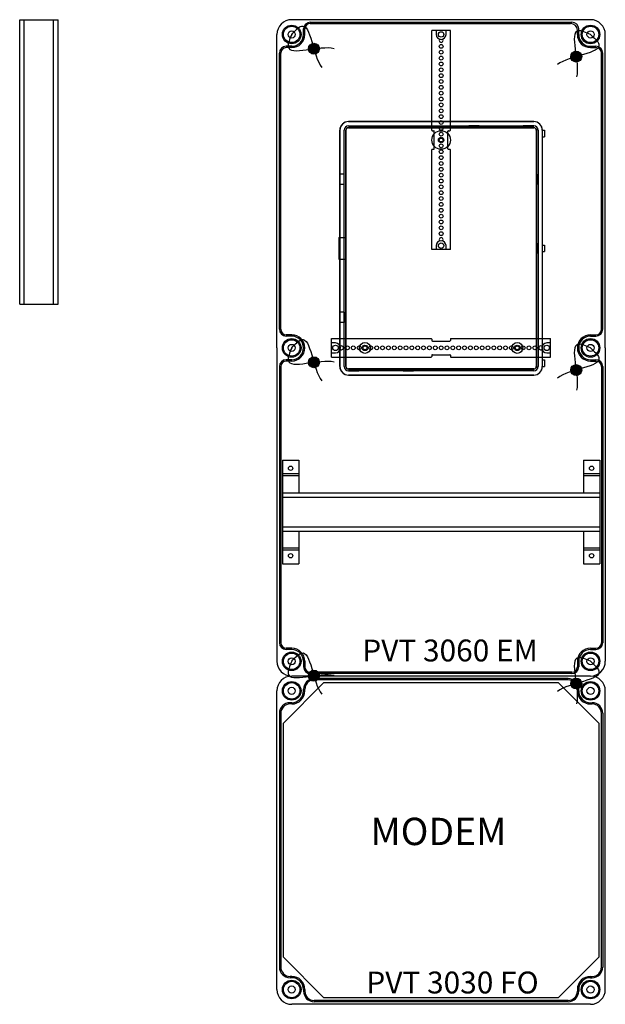
# Model space of a CAD drawing. Extents: x -4281 to 11011, y -14643 to -5855.
# Drawn here: x 1319 to 1854, y -11239 to -10339 of the extents above; entities that cross this region are included whole.
import ezdxf

# ---------------------------------------------------------------- set-up
doc = ezdxf.new("R2010")
doc.units = 0
doc.layers.get('0').update_dxf_attribs({"linetype": 'CONTINUOUS'})
for name, color, linetype in [('Ablak', 4, 'CONTINUOUS'), ('Alaplap', 6, 'CONTINUOUS'), ('Doboz', 7, 'CONTINUOUS'), ('Keret', 7, 'CONTINUOUS'), ('Kötőanyag', 5, 'CONTINUOUS'), ('Sín', 1, 'CONTINUOUS')]:
    doc.layers.add(name, color=color, linetype=linetype)
doc.styles.add('ROMANS', font='romans.shx', dxfattribs={"width": 0.8, "oblique": 15})

# ---------------------------------------------------------------- blocks, each defined once
blk = doc.blocks.new('PVT 3060 EM - T')
at = {"lineweight": -3}
h = blk.add_hatch(color=256, dxfattribs=at)
edge = h.paths.add_edge_path()
edge.add_arc((742.96, -10453.41), 5, 0, 360)
h = blk.add_hatch(color=256, dxfattribs=at)
edge = h.paths.add_edge_path()
edge.add_arc((982.62, -10460.57), 5, 0, 360)
h = blk.add_hatch(color=256, dxfattribs=at)
edge = h.paths.add_edge_path()
edge.add_arc((742.96, -10739.91), 5, 0, 360)
h = blk.add_hatch(color=256, dxfattribs=at)
edge = h.paths.add_edge_path()
edge.add_arc((982.62, -10747.07), 5, 0, 360)
h = blk.add_hatch(color=256, dxfattribs=at)
edge = h.paths.add_edge_path()
edge.add_arc((742.96, -11026.41), 5, 0, 360)
h = blk.add_hatch(color=256, dxfattribs=at)
edge = h.paths.add_edge_path()
edge.add_arc((982.62, -11033.57), 5, 0, 360)
for centre in [(742.96, -10453.41), (982.62, -10460.57), (742.96, -10739.91), (982.62, -10747.07), (742.96, -11026.41), (982.62, -11033.57)]:
    blk.add_circle(centre, 5, dxfattribs=at)
for points in [[(722.71, -10440.32), (725.85, -10436.92), (740.05, -10421.53), (741.7, -10460.15), (750.27, -10470.42)], [(995.71, -10440.32), (991.44, -10438.51), (972.18, -10430.31), (986.52, -10466.2), (982.93, -10479.08)], [(722.71, -10440.32), (720.89, -10444.59), (712.69, -10463.85), (748.58, -10449.51), (761.47, -10453.1)], [(995.71, -10440.32), (999.11, -10443.47), (1014.5, -10457.66), (975.88, -10459.32), (965.61, -10467.89)], [(722.71, -10726.82), (725.85, -10723.42), (740.05, -10708.03), (741.7, -10746.65), (750.27, -10756.92)], [(722.71, -10726.82), (720.89, -10731.09), (712.69, -10750.35), (748.58, -10736.01), (761.47, -10739.6)], [(995.71, -10726.82), (999.11, -10729.97), (1014.5, -10744.16), (975.88, -10745.82), (965.61, -10754.39)], [(995.71, -10726.82), (991.44, -10725.01), (972.18, -10716.81), (986.52, -10752.7), (982.93, -10765.58)], [(722.71, -11013.32), (725.85, -11009.92), (740.05, -10994.53), (741.7, -11033.15), (750.27, -11043.42)], [(722.71, -11013.32), (720.89, -11017.59), (712.69, -11036.85), (748.58, -11022.51), (761.47, -11026.1)], [(995.71, -11013.32), (999.11, -11016.47), (1014.5, -11030.66), (975.88, -11032.32), (965.61, -11040.89)], [(995.71, -11013.32), (991.44, -11011.51), (972.18, -11003.31), (986.52, -11039.2), (982.93, -11052.08)]]:
    blk.add_open_spline(points, degree=3, knots=[0, 0, 0, 0, 11.62494, 52.467804, 52.467804, 52.467804, 52.467804], dxfattribs=at)
at = {"layer": 'Ablak', "lineweight": -3}
for p, q in [((774.62, -10519.92), (774.62, -10520.01)), ((943.79, -10519.92), (774.62, -10519.92)), ((774.62, -10520.01), (943.79, -10520.01)), ((943.79, -10519.92), (943.79, -10520.01)), ((766.66, -10527.87), (766.75, -10527.87)), ((766.66, -10527.87), (766.66, -10743.77)), ((766.75, -10743.77), (766.75, -10527.87)), ((770.69, -10527.87), (770.54, -10527.87)), ((770.54, -10743.77), (770.54, -10527.87)), ((770.69, -10743.77), (770.69, -10527.87)), ((772.29, -10527.87), (772.2, -10527.87)), ((772.2, -10527.87), (772.2, -10743.77)), ((772.29, -10743.77), (772.29, -10527.87)), ((774.62, -10523.8), (774.62, -10523.95)), ((774.62, -10523.8), (943.79, -10523.8)), ((774.62, -10523.95), (943.79, -10523.95)), ((774.62, -10523.96), (784.12, -10523.96)), ((774.62, -10525.46), (774.62, -10525.55)), ((943.79, -10525.46), (774.62, -10525.46)), ((774.62, -10525.55), (943.79, -10525.55)), ((824.46, -10523.96), (833.96, -10523.96)), ((893.96, -10523.96), (884.46, -10523.96)), ((943.79, -10523.96), (934.29, -10523.96)), ((943.79, -10523.95), (943.79, -10523.8)), ((943.79, -10525.55), (943.79, -10525.46)), ((946.12, -10527.87), (946.21, -10527.87)), ((946.12, -10527.87), (946.12, -10743.77)), ((946.21, -10743.77), (946.21, -10527.87)), ((947.72, -10527.87), (947.87, -10527.87)), ((947.72, -10527.87), (947.72, -10743.77)), ((947.87, -10527.87), (947.87, -10743.77)), ((951.66, -10527.87), (951.75, -10527.87)), ((951.66, -10527.87), (951.66, -10743.77)), ((951.75, -10743.77), (951.75, -10527.87)), ((770.7, -10577.57), (770.7, -10568.07)), ((947.71, -10577.57), (947.71, -10568.07)), ((770.7, -10640.57), (770.7, -10631.07)), ((946.12, -10635.82), (946.12, -10635.82)), ((947.71, -10640.57), (947.71, -10631.07)), ((770.7, -10694.07), (770.7, -10703.57)), ((947.71, -10694.07), (947.71, -10703.57)), ((766.66, -10743.77), (766.75, -10743.77)), ((770.69, -10743.77), (770.54, -10743.77)), ((772.29, -10743.77), (772.2, -10743.77)), ((946.12, -10743.77), (946.21, -10743.77)), ((947.72, -10743.77), (947.87, -10743.77)), ((951.75, -10743.77), (951.66, -10743.77)), ((774.62, -10746.1), (774.62, -10746.19)), ((943.79, -10746.1), (774.62, -10746.1)), ((774.62, -10746.19), (943.79, -10746.19)), ((774.62, -10747.69), (784.12, -10747.69)), ((774.62, -10747.7), (774.62, -10747.85)), ((943.79, -10747.7), (774.62, -10747.7)), ((943.79, -10747.85), (774.62, -10747.85)), ((774.62, -10751.73), (774.62, -10751.64)), ((943.79, -10751.64), (774.62, -10751.64)), ((774.62, -10751.73), (943.79, -10751.73)), ((824.46, -10747.69), (833.96, -10747.69)), ((893.96, -10747.69), (884.46, -10747.69)), ((943.79, -10747.69), (934.29, -10747.69)), ((943.79, -10746.1), (943.79, -10746.19)), ((943.79, -10747.7), (943.79, -10747.85)), ((943.79, -10747.7), (943.79, -10747.85)), ((943.79, -10751.73), (943.79, -10751.64))]:
    blk.add_line(p, q, dxfattribs=at)
at = {"layer": 'Ablak', "linetype": 'Continuous', "lineweight": -3}
for p, q in [((951.75, -10527.87), (953.75, -10527.87)), ((953.75, -10527.87), (953.75, -10533.87)), ((951.66, -10533.87), (953.75, -10533.87)), ((770.7, -10568.07), (766.75, -10568.07)), ((770.7, -10577.57), (766.66, -10577.57)), ((765.75, -10625.82), (765.75, -10645.82)), ((765.75, -10625.82), (772.29, -10625.82)), ((951.75, -10632.82), (953.75, -10632.82)), ((953.75, -10632.82), (953.75, -10638.82)), ((765.75, -10645.82), (772.29, -10645.82)), ((951.75, -10638.82), (953.75, -10638.82)), ((770.7, -10694.07), (766.75, -10694.07)), ((770.7, -10703.57), (766.66, -10703.57)), ((951.75, -10737.77), (953.75, -10737.77)), ((951.75, -10743.77), (953.75, -10743.77)), ((953.75, -10737.77), (953.75, -10743.77))]:
    blk.add_line(p, q, dxfattribs=at)
at = {"layer": 'Ablak', "lineweight": -3}
for centre, radius, start, end in [((774.62, -10527.87), 7.96, 90, 180), ((774.62, -10527.87), 7.87, 90, 180), ((943.79, -10527.87), 7.96, 0, 90), ((943.79, -10527.87), 7.87, 0, 90), ((774.62, -10527.87), 4.08, 90, 180), ((774.62, -10527.87), 3.93, 90, 180), ((774.62, -10527.87), 2.42, 90, 180), ((774.62, -10527.87), 2.32, 90, 180), ((943.79, -10527.87), 4.08, 0, 90), ((943.79, -10527.87), 3.93, 0, 90), ((943.79, -10527.87), 2.42, 0, 90), ((943.79, -10527.87), 2.32, 0, 90), ((774.62, -10743.77), 7.96, 180, 270), ((774.62, -10743.77), 7.87, 180, 270), ((774.62, -10743.77), 4.08, 180, 270), ((774.62, -10743.77), 3.93, 180, 270), ((774.62, -10743.77), 2.42, 180, 270), ((774.62, -10743.77), 2.32, 180, 270), ((943.79, -10743.77), 2.42, 270, 0), ((943.79, -10743.77), 2.32, 270, 360), ((943.79, -10743.77), 4.08, 270, 0), ((943.79, -10743.77), 3.93, 270, 0), ((943.79, -10743.77), 7.96, 270, 0), ((943.79, -10743.77), 7.87, 270, 0)]:
    blk.add_arc(centre, radius, start, end, dxfattribs=at)
at = {"layer": 'Alaplap', "lineweight": -3}
for p, q in [((715.21, -11069.82), (752.21, -11032.82)), ((752.21, -11032.82), (966.21, -11032.82)), ((1003.21, -11069.82), (966.21, -11032.82)), ((715.21, -11283.82), (715.21, -11069.82)), ((1003.21, -11069.82), (1003.21, -11283.82)), ((715.21, -11283.82), (752.21, -11320.82)), ((1003.21, -11283.82), (966.21, -11320.82)), ((966.21, -11320.82), (752.21, -11320.82))]:
    blk.add_line(p, q, dxfattribs=at)
at = {"layer": 'Doboz', "lineweight": -3}
for p, q in [((995.71, -10426.82), (722.71, -10426.82)), ((739.71, -10429.12), (978.71, -10429.12)), ((739.71, -10430.32), (977.51, -10430.32)), ((733.51, -10440.32), (733.51, -10435.32)), ((734.71, -10440.32), (734.71, -10435.32)), ((983.71, -10440.32), (983.71, -10436.52)), ((984.91, -10440.32), (984.91, -10435.32)), ((709.21, -10726.82), (709.21, -10440.32)), ((1009.21, -10726.82), (1009.21, -10440.32)), ((711.51, -10709.82), (711.51, -10457.32)), ((712.71, -10709.82), (712.71, -10457.32)), ((722.71, -10451.12), (717.71, -10451.12)), ((722.71, -10452.32), (717.71, -10452.32)), ((995.71, -10451.12), (1000.71, -10451.12)), ((995.71, -10452.32), (1000.71, -10452.32)), ((1005.71, -10709.82), (1005.71, -10457.32)), ((1006.91, -10709.82), (1006.91, -10457.32)), ((722.71, -10714.82), (717.71, -10714.82)), ((722.71, -10716.02), (717.71, -10716.02)), ((995.71, -10714.82), (1000.71, -10714.82)), ((995.71, -10716.02), (1000.71, -10716.02)), ((709.21, -10726.82), (709.21, -11013.32)), ((1009.21, -10726.82), (1009.21, -11013.32)), ((711.51, -10743.82), (711.51, -10996.32)), ((712.71, -10743.82), (712.71, -10996.32)), ((722.71, -10737.62), (717.71, -10737.62)), ((722.71, -10738.82), (717.71, -10738.82)), ((995.71, -10737.62), (1000.71, -10737.62)), ((995.71, -10738.82), (1000.71, -10738.82)), ((1005.71, -10743.82), (1005.71, -10996.32)), ((1006.91, -10743.82), (1006.91, -10996.32)), ((722.71, -11001.32), (717.71, -11001.32)), ((722.71, -11002.52), (717.71, -11002.52)), ((995.71, -11001.32), (1000.71, -11001.32)), ((995.71, -11002.52), (1000.71, -11002.52)), ((733.51, -11013.32), (733.51, -11018.32)), ((734.71, -11013.32), (734.71, -11018.32)), ((983.71, -11013.32), (983.71, -11018.32)), ((984.91, -11013.32), (984.91, -11018.32)), ((978.71, -11023.32), (739.71, -11023.32)), ((978.71, -11024.52), (739.71, -11024.52)), ((995.71, -11026.82), (722.71, -11026.82)), ((995.71, -11026.82), (722.71, -11026.82)), ((975.21, -11029.12), (743.21, -11029.12)), ((975.21, -11030.32), (743.21, -11030.32)), ((709.21, -11313.32), (709.21, -11040.32)), ((733.51, -11040.32), (733.51, -11038.82)), ((734.71, -11040.32), (734.71, -11038.82)), ((983.71, -11040.32), (983.71, -11038.82)), ((984.91, -11040.32), (984.91, -11038.82)), ((1009.21, -11313.32), (1009.21, -11040.32)), ((722.71, -11051.12), (721.21, -11051.12)), ((995.71, -11051.12), (997.21, -11051.12)), ((711.51, -11060.82), (711.51, -11292.82)), ((712.71, -11060.82), (712.71, -11292.82)), ((722.71, -11052.32), (721.21, -11052.32)), ((995.71, -11052.32), (997.21, -11052.32)), ((1005.71, -11292.82), (1005.71, -11060.82)), ((1006.91, -11060.82), (1006.91, -11292.82)), ((722.71, -11301.32), (721.21, -11301.32)), ((722.71, -11302.52), (721.21, -11302.52)), ((995.71, -11301.32), (997.21, -11301.32)), ((995.71, -11302.52), (997.21, -11302.52)), ((733.51, -11313.32), (733.51, -11314.82)), ((734.71, -11313.32), (734.71, -11314.82)), ((983.71, -11313.32), (983.71, -11314.82)), ((984.91, -11313.32), (984.91, -11314.82)), ((995.71, -11326.82), (722.71, -11326.82)), ((975.21, -11323.32), (743.21, -11323.32)), ((975.21, -11324.52), (743.21, -11324.52))]:
    blk.add_line(p, q, dxfattribs=at)
for centre, radius in [((722.71, -10440.32), 8.5), ((722.71, -10440.32), 7.5), ((722.71, -10440.32), 3.25), ((995.71, -10440.32), 8.5), ((995.71, -10440.32), 7.5), ((995.71, -10440.32), 3.25), ((722.71, -10726.82), 8.5), ((995.71, -10726.82), 8.5), ((722.71, -10726.82), 7.5), ((722.71, -10726.82), 3.25), ((995.71, -10726.82), 7.5), ((995.71, -10726.82), 3.25), ((722.71, -11013.32), 8.5), ((722.71, -11013.32), 7.5), ((995.71, -11013.32), 8.5), ((995.71, -11013.32), 7.5), ((722.71, -11013.32), 3.25), ((995.71, -11013.32), 3.25), ((722.71, -11040.32), 8.5), ((722.71, -11040.32), 7.5), ((995.71, -11040.32), 8.5), ((995.71, -11040.32), 7.5), ((722.71, -11040.32), 3.25), ((995.71, -11040.32), 3.25), ((722.71, -11313.32), 8.5), ((722.71, -11313.32), 7.5), ((722.71, -11313.32), 3.25), ((995.71, -11313.32), 8.5), ((995.71, -11313.32), 7.5), ((995.71, -11313.32), 3.25)]:
    blk.add_circle(centre, radius, dxfattribs=at)
for centre, radius, start, end in [((722.71, -10440.32), 13.5, 90, 180), ((739.71, -10435.32), 6.2, 90, 180), ((739.71, -10435.32), 5, 90, 180), ((977.51, -10436.52), 6.2, 360, 90), ((978.71, -10435.32), 6.2, 0, 90), ((995.71, -10440.32), 13.5, 0, 90), ((722.71, -10440.32), 12, 270, 0), ((722.71, -10440.32), 10.8, 270, 0), ((995.71, -10440.32), 12, 180, 270), ((995.71, -10440.32), 10.8, 180, 270), ((717.71, -10457.32), 6.2, 90, 180), ((717.71, -10457.32), 5, 90, 180), ((1000.71, -10457.32), 6.2, 0, 90), ((1000.71, -10457.32), 5, 0, 90), ((717.71, -10709.82), 6.2, 180, 270), ((717.71, -10709.82), 5, 180, 270), ((1000.71, -10709.82), 6.2, 270, 0), ((1000.71, -10709.82), 5, 270, 0), ((722.71, -10726.82), 12, 0, 90), ((722.71, -10726.82), 10.8, 0, 90), ((995.71, -10726.82), 12, 90, 180), ((995.71, -10726.82), 10.8, 90, 180), ((722.71, -10726.82), 10.8, 270, 0), ((722.71, -10726.82), 12, 270, 0), ((995.71, -10726.82), 12, 180, 270), ((995.71, -10726.82), 10.8, 180, 270), ((717.71, -10743.82), 6.2, 90, 180), ((717.71, -10743.82), 5, 90, 180), ((1000.71, -10743.82), 6.2, 0, 90), ((1000.71, -10743.82), 5, 0, 90), ((717.71, -10996.32), 6.2, 180, 270), ((717.71, -10996.32), 5, 180, 270), ((1000.71, -10996.32), 5, 270, 0), ((1000.71, -10996.32), 6.2, 270, 0), ((722.71, -11013.32), 12, 0, 90), ((722.71, -11013.32), 10.8, 0, 90), ((995.71, -11013.32), 12, 90, 180), ((995.71, -11013.32), 10.8, 90, 180), ((722.71, -11013.32), 13.5, 180, 270), ((995.71, -11013.32), 13.5, 270, 0), ((739.71, -11018.32), 6.2, 180, 270), ((739.71, -11018.32), 5, 180, 270), ((978.71, -11018.32), 6.2, 270, 0), ((978.71, -11018.32), 5, 270, 0), ((722.71, -11040.32), 13.5, 90, 180), ((743.21, -11038.82), 9.7, 90, 180), ((743.21, -11038.82), 8.5, 90, 180), ((975.21, -11038.82), 9.7, 0, 90), ((975.21, -11038.82), 8.5, 0, 90), ((995.71, -11040.32), 13.5, 0, 90), ((722.71, -11040.32), 12, 270, 0), ((722.71, -11040.32), 10.8, 270, 0), ((995.71, -11040.32), 12, 180, 270), ((995.71, -11040.32), 10.8, 180, 270), ((721.21, -11060.82), 9.7, 90, 180), ((997.21, -11060.82), 9.7, 0, 90), ((721.21, -11060.82), 8.5, 90, 180), ((997.21, -11060.82), 8.5, 0, 90), ((721.21, -11292.82), 9.7, 180, 270), ((721.21, -11292.82), 8.5, 180, 270), ((997.21, -11292.82), 8.5, 270, 0), ((997.21, -11292.82), 9.7, 270, 0), ((722.71, -11313.32), 12, 0, 90), ((722.71, -11313.32), 10.8, 0, 90), ((995.71, -11313.32), 12, 90, 180), ((995.71, -11313.32), 10.8, 90, 180), ((722.71, -11313.32), 13.5, 180, 270), ((743.21, -11314.82), 9.7, 180, 270), ((743.21, -11314.82), 8.5, 180, 270), ((975.21, -11314.82), 8.5, 270, 0), ((975.21, -11314.82), 9.7, 270, 0), ((995.71, -11313.32), 13.5, 270, 0)]:
    blk.add_arc(centre, radius, start, end, dxfattribs=at)
at = {"layer": 'Kötőanyag', "lineweight": -3}
for centre, radius in [((859.21, -10536.82), 8.5), ((859.21, -10536.82), 2.5), ((789.66, -10726.82), 5), ((789.66, -10726.82), 2.5), ((928.76, -10726.82), 5), ((928.76, -10726.82), 2.5)]:
    blk.add_circle(centre, radius, dxfattribs=at)
at = {"layer": 'Sín', "color": 1, "linetype": 'ByBlock', "lineweight": -3}
for p, q in [((850.63, -10527.82), (850.66, -10436.82)), ((867.66, -10436.82), (850.66, -10436.82)), ((854.71, -10436.82), (854.71, -10440.32)), ((863.71, -10440.32), (863.71, -10436.82)), ((867.66, -10527.82), (867.66, -10436.82)), ((851.13, -10528.32), (852.41, -10528.32)), ((852.91, -10544.82), (852.91, -10528.82)), ((865.41, -10544.82), (865.41, -10528.82)), ((865.91, -10528.32), (867.16, -10528.32)), ((850.66, -10636.82), (850.66, -10545.82)), ((851.16, -10545.32), (852.41, -10545.32)), ((865.91, -10545.32), (867.16, -10545.32)), ((867.66, -10636.82), (867.66, -10545.82)), ((867.66, -10636.82), (850.66, -10636.82)), ((854.71, -10633.32), (854.71, -10636.82)), ((863.71, -10636.82), (863.71, -10633.32)), ((759.21, -10718.27), (850.21, -10718.27)), ((759.21, -10735.27), (759.21, -10718.27)), ((850.71, -10718.77), (850.71, -10720.02)), ((867.71, -10718.75), (867.71, -10720.02)), ((868.21, -10718.25), (959.21, -10718.27)), ((959.21, -10735.27), (959.21, -10718.27)), ((762.71, -10722.32), (759.21, -10722.32)), ((851.21, -10720.52), (867.21, -10720.52)), ((959.21, -10722.32), (955.71, -10722.32)), ((759.21, -10731.32), (762.71, -10731.32)), ((759.21, -10735.27), (850.21, -10735.27)), ((850.71, -10733.52), (850.71, -10734.77)), ((851.21, -10733.02), (867.21, -10733.02)), ((867.71, -10733.52), (867.71, -10734.77)), ((868.21, -10735.27), (959.21, -10735.27)), ((955.71, -10731.32), (959.21, -10731.32))]:
    blk.add_line(p, q, dxfattribs=at)
at = {"layer": 'Sín', "lineweight": -3}
for p, q in [((714.21, -10829.32), (714.21, -10924.32)), ((714.21, -10829.32), (729.21, -10829.32)), ((729.21, -10829.32), (729.21, -10859.32)), ((989.21, -10829.32), (989.21, -10859.32)), ((989.21, -10829.32), (1004.21, -10829.32)), ((1004.21, -10829.32), (1004.21, -10924.32)), ((729.21, -10841.8), (714.21, -10841.8)), ((729.21, -10843.62), (714.21, -10843.62)), ((1004.21, -10841.8), (989.21, -10841.8)), ((1004.21, -10843.62), (989.21, -10843.62)), ((714.21, -10859.32), (714.21, -10894.32)), ((714.21, -10859.32), (1004.21, -10859.32)), ((714.21, -10863.32), (1004.21, -10863.32)), ((714.21, -10890.32), (1004.21, -10890.32)), ((714.21, -10894.32), (1004.21, -10894.32)), ((729.21, -10894.32), (729.21, -10924.32)), ((989.21, -10894.32), (989.21, -10924.32)), ((729.21, -10910.03), (714.21, -10910.03)), ((729.21, -10911.84), (714.21, -10911.84)), ((1004.21, -10910.03), (989.21, -10910.03)), ((1004.21, -10911.84), (989.21, -10911.84)), ((714.21, -10924.32), (729.21, -10924.32)), ((989.21, -10924.32), (1004.21, -10924.32))]:
    blk.add_line(p, q, dxfattribs=at)
at = {"layer": 'Sín', "color": 1, "linetype": 'ByBlock', "lineweight": -3}
for centre, radius in [((859.21, -10440.32), 2.5), ((859.21, -10451.22), 1.75), ((859.21, -10456.57), 1.75), ((859.21, -10461.92), 1.75), ((859.21, -10467.27), 1.75), ((859.21, -10472.62), 1.75), ((859.21, -10477.97), 1.75), ((859.21, -10483.32), 1.75), ((859.21, -10488.67), 1.75), ((859.21, -10494.02), 1.75), ((859.21, -10499.37), 1.75), ((859.21, -10504.72), 1.75), ((859.21, -10510.07), 1.75), ((859.21, -10515.42), 1.75), ((859.21, -10520.77), 1.75), ((859.21, -10526.12), 1.75), ((859.21, -10531.47), 1.75), ((859.21, -10536.82), 1.75), ((859.21, -10542.17), 1.75), ((859.21, -10547.52), 1.75), ((859.21, -10552.87), 1.75), ((859.21, -10558.22), 1.75), ((859.21, -10563.57), 1.75), ((859.21, -10568.92), 1.75), ((859.21, -10574.27), 1.75), ((859.21, -10579.62), 1.75), ((859.21, -10584.97), 1.75), ((859.21, -10590.32), 1.75), ((859.21, -10595.67), 1.75), ((859.21, -10601.02), 1.75), ((859.21, -10606.37), 1.75), ((859.21, -10611.72), 1.75), ((859.21, -10617.07), 1.75), ((859.21, -10622.42), 1.75), ((859.21, -10633.32), 2.5), ((762.71, -10726.82), 2.5), ((773.61, -10726.82), 1.75), ((778.96, -10726.82), 1.75), ((784.31, -10726.82), 1.75), ((789.66, -10726.82), 1.75), ((795.01, -10726.82), 1.75), ((800.36, -10726.82), 1.75), ((805.71, -10726.82), 1.75), ((811.06, -10726.82), 1.75), ((816.41, -10726.82), 1.75), ((821.76, -10726.82), 1.75), ((827.11, -10726.82), 1.75), ((832.46, -10726.82), 1.75), ((837.81, -10726.82), 1.75), ((843.16, -10726.82), 1.75), ((848.51, -10726.82), 1.75), ((853.86, -10726.82), 1.75), ((859.21, -10726.82), 1.75), ((864.56, -10726.82), 1.75), ((869.91, -10726.82), 1.75), ((875.26, -10726.82), 1.75), ((880.61, -10726.82), 1.75), ((885.96, -10726.82), 1.75), ((891.31, -10726.82), 1.75), ((896.66, -10726.82), 1.75), ((902.01, -10726.82), 1.75), ((907.36, -10726.82), 1.75), ((912.71, -10726.82), 1.75), ((918.06, -10726.82), 1.75), ((923.41, -10726.82), 1.75), ((928.76, -10726.82), 1.75), ((934.11, -10726.82), 1.75), ((939.46, -10726.82), 1.75), ((944.81, -10726.82), 1.75), ((955.71, -10726.82), 2.5)]:
    blk.add_circle(centre, radius, dxfattribs=at)
at = {"layer": 'Sín', "lineweight": -3}
for centre in [(721.71, -10836.82), (996.71, -10836.82), (721.71, -10916.82), (996.71, -10916.82)]:
    blk.add_circle(centre, 2, dxfattribs=at)
at = {"layer": 'Sín', "color": 1, "linetype": 'ByBlock', "lineweight": -3}
for centre, radius, start, end in [((859.21, -10440.32), 4.5, 180, 0), ((859.21, -10445.87), 1.75, 135.50067, 44.49933), ((851.13, -10527.82), 0.5, 179.98287, 270), ((852.41, -10528.82), 0.5, 0, 90), ((865.91, -10528.82), 0.5, 90, 180), ((867.16, -10527.82), 0.5, 270, 0), ((851.16, -10545.82), 0.5, 90, 180), ((852.41, -10544.82), 0.5, 270, 0), ((865.91, -10544.82), 0.5, 180, 270), ((867.16, -10545.82), 0.5, 0, 90), ((859.21, -10633.32), 4.5, 0, 180), ((859.21, -10627.77), 1.75, 315.50067, 224.49933), ((850.21, -10718.77), 0.5, 0, 90), ((868.21, -10718.75), 0.5, 89.98287, 180), ((762.71, -10726.82), 4.5, 270, 90), ((768.26, -10726.82), 1.75, 225.50067, 134.49933), ((851.21, -10720.02), 0.5, 180, 270), ((867.21, -10720.02), 0.5, 270, 0), ((950.16, -10726.82), 1.75, 45.50067, 314.49933), ((955.71, -10726.82), 4.5, 90, 270), ((850.21, -10734.77), 0.5, 270, 0), ((851.21, -10733.52), 0.5, 90, 180), ((867.21, -10733.52), 0.5, 0, 90), ((868.21, -10734.77), 0.5, 180, 270)]:
    blk.add_arc(centre, radius, start, end, dxfattribs=at)
at = {"layer": 'Keret', "color": 7, "linetype": 'Continuous', "lineweight": -3, "width": 180.1964, "attachment_point": 1, "style": 'ROMANS'}
for s, insert, char_height in [('{\\fRomantic|b0|i0|c2|p2;PVT 3060 EM}', (787.23, -10993.41), 20), ('{\\fRomantic|b0|i0|c2|p2;MODEM}', (794.6, -11156.3), 25), ('{\\fRomantic|b0|i0|c2|p2;PVT 3030 FO}', (790.93, -11296.91), 20)]:
    blk.add_mtext(s, dxfattribs=dict(at, insert=insert, char_height=char_height))

msp = doc.modelspace()

# ---------------------------------------------------------------- linework, layer by layer
at = {"layer": 'Sín', "lineweight": -3}
for p, q in [((1319.21, -10599.32), (1319.21, -10339.32)), ((1323.21, -10599.32), (1323.21, -10339.32)), ((1350.21, -10599.32), (1350.21, -10339.32)), ((1354.21, -10599.32), (1354.21, -10339.32)), ((1319.21, -10599.32), (1354.21, -10599.32))]:
    msp.add_line(p, q, dxfattribs=at)
at = {"layer": 'Sín', "linetype": 'ByBlock', "lineweight": -3}
msp.add_line((1319.21, -10339.32), (1354.21, -10339.32), dxfattribs=at)

# ---------------------------------------------------------------- block references
at = {"layer": 'Alaplap'}
msp.add_blockref('PVT 3060 EM - T', (845, 87.5), dxfattribs=at)

doc.saveas('drawing.dxf')
